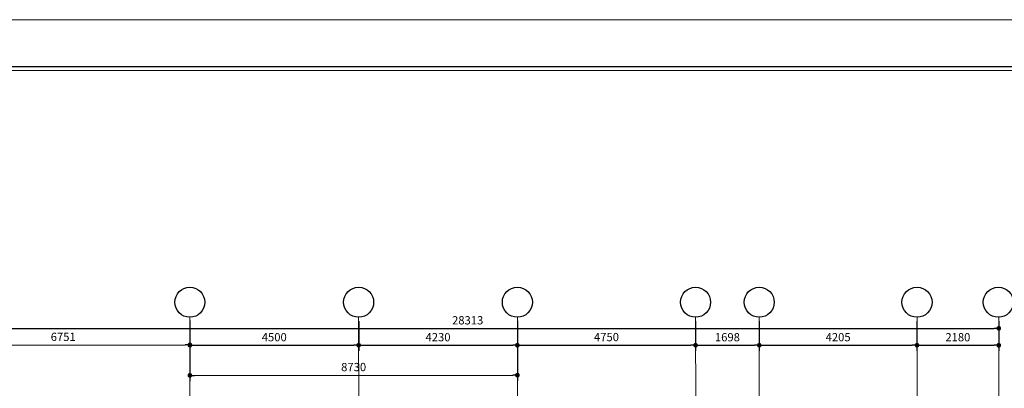
# Model space of a CAD drawing. Units: inches. Extents: x -137364 to 793991, y -33537 to 610152.
# Drawn here: x 620315 to 646559, y 522517 to 532328 of the extents above; entities that cross this region are included whole.
import ezdxf

# ---------------------------------------------------------------- set-up
doc = ezdxf.new("R2010")
doc.units = ezdxf.units.IN
doc.header["$LTSCALE"] = 800
doc.header["$MEASUREMENT"] = 0
doc.linetypes.add('CENTER', pattern=[2, 1.25, -0.25, 0.25, -0.25])
doc.layers.add('BORDER', color=7, linetype='Continuous')
doc.layers.add('GRID', color=1, linetype='CENTER')
doc.layers.add('STAIR', color=2, linetype='Continuous', lineweight=15)
doc.styles.add('STYLUSBT', font='stylu.ttf')
doc.dimstyles.new('DOT-15', dxfattribs={"dimtxt": 220, "dimasz": 125, "dimexe": 150, "dimexo": 100, "dimgap": 100, "dimtad": 1, "dimdec": 0, "dimdsep": 46, "dimtxsty": 'STYLUSBT', "dimblk1": 'DOT', "dimblk2": 'DOT', "dimsah": 1, "dimcen": 50, "dimdle": 100, "dimclrd": 31, "dimclre": 1, "dimclrt": 3, "dimadec": 0, "dimazin": 0, "dimtfac": 1, "dimtdec": 4, "dimtmove": 2, "dimatfit": 3, "dimldrblk": 'DOT', "dimfxl": 1, "dimtolj": 1, "dimtzin": 0, "dimarcsym": 0})

# ---------------------------------------------------------------- blocks, each defined once
blk = doc.blocks.new('_DOT')
at = {"color": 0, "linetype": 'ByBlock'}
blk.add_line((-0.5, 0), (-1, 0), dxfattribs=at)
at = {"color": 0, "linetype": 'ByBlock', "const_width": 0.5}
blk.add_lwpolyline([(-0.25, 0, 1), (0.25, 0, 1)], format="xyb", close=True, dxfattribs=at)
blk = doc.blocks.new('*D3145')
at = {"color": 1, "lineweight": -2, "transparency": 16777216}
for p, q in [((618099, 524308), (618100, 523513)), ((624850, 524320), (624851, 523524))]:
    blk.add_line(p, q, dxfattribs=at)
at = {"color": 31, "lineweight": -2, "transparency": 16777216}
blk.add_line((618225, 523663), (624726, 523674), dxfattribs=at)
at = {"layer": 'DEFPOINTS', "color": 0, "transparency": 16777216}
for p in [(618099, 524408), (624850, 524420), (624851, 523674)]:
    blk.add_point(p, dxfattribs=at)
at = {"color": 31, "lineweight": -2, "transparency": 16777216, "xscale": 125, "yscale": 125, "zscale": 125}
for p, rotation in [((618100, 523663), 180.0984464912939), ((624851, 523674), 0.09844649129387646)]:
    blk.add_blockref('_DOT', p, dxfattribs=dict(at, rotation=rotation))
at = {"color": 3, "transparency": 16777216, "insert": (621475, 523886), "char_height": 220, "attachment_point": 5, "rotation": 0.0984, "style": 'STYLUSBT'}
blk.add_mtext('\\A1;6751', dxfattribs=at)
blk = doc.blocks.new('*D3146')
at = {"color": 1, "lineweight": -2, "transparency": 16777216}
for p, q in [((624850, 524308), (624850, 523513)), ((629350, 524308), (629350, 523513))]:
    blk.add_line(p, q, dxfattribs=at)
at = {"color": 31, "lineweight": -2, "transparency": 16777216}
blk.add_line((624975, 523663), (629225, 523663), dxfattribs=at)
at = {"layer": 'DEFPOINTS', "color": 0, "transparency": 16777216}
for p in [(624850, 524408), (629350, 524408), (629350, 523663)]:
    blk.add_point(p, dxfattribs=at)
at = {"color": 31, "lineweight": -2, "transparency": 16777216, "xscale": 125, "yscale": 125, "zscale": 125}
for p, rotation in [((624850, 523663), 179.9998632464443), ((629350, 523663), 359.9998632464444)]:
    blk.add_blockref('_DOT', p, dxfattribs=dict(at, rotation=rotation))
at = {"color": 3, "transparency": 16777216, "insert": (627100, 523878), "char_height": 220, "attachment_point": 5, "rotation": 359.9999, "style": 'STYLUSBT'}
blk.add_mtext('\\A1;4500', dxfattribs=at)
blk = doc.blocks.new('*D3147')
at = {"color": 1, "lineweight": -2, "transparency": 16777216}
for p, q in [((629350, 524308), (629350, 523513)), ((633580, 524308), (633580, 523513))]:
    blk.add_line(p, q, dxfattribs=at)
at = {"color": 31, "lineweight": -2, "transparency": 16777216}
blk.add_line((629475, 523663), (633455, 523663), dxfattribs=at)
at = {"layer": 'DEFPOINTS', "color": 0, "transparency": 16777216}
for p in [(629350, 524408), (633580, 524408), (633580, 523663)]:
    blk.add_point(p, dxfattribs=at)
at = {"color": 31, "lineweight": -2, "transparency": 16777216, "xscale": 125, "yscale": 125, "zscale": 125, "rotation": 180}
blk.add_blockref('_DOT', (629350, 523663), dxfattribs=at)
at = {"color": 31, "lineweight": -2, "transparency": 16777216, "xscale": 125, "yscale": 125, "zscale": 125}
blk.add_blockref('_DOT', (633580, 523663), dxfattribs=at)
at = {"color": 3, "transparency": 16777216, "insert": (631465, 523878), "char_height": 220, "attachment_point": 5, "style": 'STYLUSBT'}
blk.add_mtext('\\A1;4230', dxfattribs=at)
blk = doc.blocks.new('*D3148')
at = {"color": 1, "lineweight": -2, "transparency": 16777216}
for p, q in [((633580, 524308), (633580, 523513)), ((638330, 524308), (638330, 523513))]:
    blk.add_line(p, q, dxfattribs=at)
at = {"color": 31, "lineweight": -2, "transparency": 16777216}
blk.add_line((633705, 523663), (638205, 523663), dxfattribs=at)
at = {"layer": 'DEFPOINTS', "color": 0, "transparency": 16777216}
for p in [(633580, 524408), (638330, 524408), (638330, 523663)]:
    blk.add_point(p, dxfattribs=at)
at = {"color": 31, "lineweight": -2, "transparency": 16777216, "xscale": 125, "yscale": 125, "zscale": 125, "rotation": 180}
blk.add_blockref('_DOT', (633580, 523663), dxfattribs=at)
at = {"color": 31, "lineweight": -2, "transparency": 16777216, "xscale": 125, "yscale": 125, "zscale": 125}
blk.add_blockref('_DOT', (638330, 523663), dxfattribs=at)
at = {"color": 3, "transparency": 16777216, "insert": (635955, 523881), "char_height": 220, "attachment_point": 5, "style": 'STYLUSBT'}
blk.add_mtext('\\A1;4750', dxfattribs=at)
blk = doc.blocks.new('*D3149')
at = {"color": 1, "lineweight": -2, "transparency": 16777216}
for p, q in [((638330, 524308), (638330, 523513)), ((640028, 524308), (640028, 523513))]:
    blk.add_line(p, q, dxfattribs=at)
at = {"color": 31, "lineweight": -2, "transparency": 16777216}
blk.add_line((638455, 523663), (639903, 523663), dxfattribs=at)
at = {"layer": 'DEFPOINTS', "color": 0, "transparency": 16777216}
for p in [(638330, 524408), (640028, 524408), (640028, 523663)]:
    blk.add_point(p, dxfattribs=at)
at = {"color": 31, "lineweight": -2, "transparency": 16777216, "xscale": 125, "yscale": 125, "zscale": 125, "rotation": 180}
blk.add_blockref('_DOT', (638330, 523663), dxfattribs=at)
at = {"color": 31, "lineweight": -2, "transparency": 16777216, "xscale": 125, "yscale": 125, "zscale": 125}
blk.add_blockref('_DOT', (640028, 523663), dxfattribs=at)
at = {"color": 3, "transparency": 16777216, "insert": (639179, 523877), "char_height": 220, "attachment_point": 5, "style": 'STYLUSBT'}
blk.add_mtext('\\A1;1698', dxfattribs=at)
blk = doc.blocks.new('*D3150')
at = {"color": 1, "lineweight": -2, "transparency": 16777216}
for p, q in [((640028, 524308), (640028, 523513)), ((644232, 524308), (644232, 523513))]:
    blk.add_line(p, q, dxfattribs=at)
at = {"color": 31, "lineweight": -2, "transparency": 16777216}
blk.add_line((640153, 523663), (644107, 523663), dxfattribs=at)
at = {"layer": 'DEFPOINTS', "color": 0, "transparency": 16777216}
for p in [(640028, 524408), (644232, 524408), (644232, 523663)]:
    blk.add_point(p, dxfattribs=at)
at = {"color": 31, "lineweight": -2, "transparency": 16777216, "xscale": 125, "yscale": 125, "zscale": 125, "rotation": 180}
blk.add_blockref('_DOT', (640028, 523663), dxfattribs=at)
at = {"color": 31, "lineweight": -2, "transparency": 16777216, "xscale": 125, "yscale": 125, "zscale": 125}
blk.add_blockref('_DOT', (644232, 523663), dxfattribs=at)
at = {"color": 3, "transparency": 16777216, "insert": (642130, 523878), "char_height": 220, "attachment_point": 5, "style": 'STYLUSBT'}
blk.add_mtext('\\A1;4205', dxfattribs=at)
blk = doc.blocks.new('*D3151')
at = {"color": 1, "lineweight": -2, "transparency": 16777216}
for p, q in [((624850, 524308), (624851, 522711)), ((633580, 524314), (633581, 522716))]:
    blk.add_line(p, q, dxfattribs=at)
at = {"color": 31, "lineweight": -2, "transparency": 16777216}
blk.add_line((624976, 522861), (633456, 522866), dxfattribs=at)
at = {"layer": 'DEFPOINTS', "color": 0, "transparency": 16777216}
for p in [(624850, 524408), (633580, 524414), (633581, 522866)]:
    blk.add_point(p, dxfattribs=at)
at = {"color": 31, "lineweight": -2, "transparency": 16777216, "xscale": 125, "yscale": 125, "zscale": 125}
for p, rotation in [((624851, 522861), 180.0353389071391), ((633581, 522866), 0.03533890713914119)]:
    blk.add_blockref('_DOT', p, dxfattribs=dict(at, rotation=rotation))
at = {"color": 3, "transparency": 16777216, "insert": (629216, 523082), "char_height": 220, "attachment_point": 5, "rotation": 0.0353, "style": 'STYLUSBT'}
blk.add_mtext('\\A1;8730', dxfattribs=at)
blk = doc.blocks.new('*D3156')
at = {"color": 1, "lineweight": -2, "transparency": 16777216}
for p, q in [((644232, 524308), (644232, 523513)), ((646412, 524308), (646412, 523512))]:
    blk.add_line(p, q, dxfattribs=at)
at = {"color": 31, "lineweight": -2, "transparency": 16777216}
blk.add_line((644357, 523663), (646287, 523662), dxfattribs=at)
at = {"layer": 'DEFPOINTS', "color": 0, "transparency": 16777216}
for p in [(644232, 524408), (646412, 524408), (646412, 523662)]:
    blk.add_point(p, dxfattribs=at)
at = {"color": 31, "lineweight": -2, "transparency": 16777216, "xscale": 125, "yscale": 125, "zscale": 125}
for p, rotation in [((644232, 523663), 179.987435762165), ((646412, 523662), 359.987435762165)]:
    blk.add_blockref('_DOT', p, dxfattribs=dict(at, rotation=rotation))
at = {"color": 3, "transparency": 16777216, "insert": (645322, 523877), "char_height": 220, "attachment_point": 5, "rotation": 359.9874, "style": 'STYLUSBT'}
blk.add_mtext('\\A1;2180', dxfattribs=at)
blk = doc.blocks.new('*D3157')
at = {"color": 1, "lineweight": -2, "transparency": 16777216}
for p, q in [((618099, 524308), (618099, 523963)), ((646412, 524308), (646412, 523963))]:
    blk.add_line(p, q, dxfattribs=at)
at = {"color": 31, "lineweight": -2, "transparency": 16777216}
blk.add_line((618224, 524113), (646287, 524113), dxfattribs=at)
at = {"layer": 'DEFPOINTS', "color": 0, "transparency": 16777216}
for p in [(618099, 524408), (646412, 524408), (646412, 524113)]:
    blk.add_point(p, dxfattribs=at)
at = {"color": 31, "lineweight": -2, "transparency": 16777216, "xscale": 125, "yscale": 125, "zscale": 125}
for p, rotation in [((618099, 524113), 179.9990327699404), ((646412, 524113), 359.9990327699404)]:
    blk.add_blockref('_DOT', p, dxfattribs=dict(at, rotation=rotation))
at = {"color": 3, "transparency": 16777216, "insert": (632255, 524327), "char_height": 220, "attachment_point": 5, "rotation": 359.999, "style": 'STYLUSBT'}
blk.add_mtext('\\A1;28313', dxfattribs=at)

msp = doc.modelspace()

# ---------------------------------------------------------------- linework, layer by layer
at = {"lineweight": -2}
for centre in [(624849.73897, 524808.22462), (629349.55907, 524808.21388), (633580.00938, 524808.22462), (638330.00938, 524808.22462), (640027.67006, 524808.22462), (644232.3487, 524808.22462), (646399.48724, 524807.80356)]:
    msp.add_circle(centre, 400, dxfattribs=at)
at = {"layer": 'BORDER', "color": 130, "ltscale": 500}
for p, q in [((664431.0884, 531073.16829), (609087.57301, 531073.16829)), ((664435.76705, 531073.45446), (609092.25166, 531073.45446))]:
    msp.add_line(p, q, dxfattribs=at)
at = {"layer": 'GRID', "lineweight": 0, "ltscale": 50}
for p, q in [((624863.6811, 516293.92402), (624849.73897, 524408.22462)), ((629364.11989, 512544.59579), (629349.55907, 524408.22462)), ((633593.95151, 501803.53271), (633580.00938, 524408.22462)), ((638343.95151, 515701.76673), (638330.00938, 524408.22462)), ((640041.61219, 501803.53271), (640027.67006, 524408.22462)), ((644239.5536, 512726.76673), (644232.3487, 524408.22462)), ((646413.42963, 522067.06753), (646411.98592, 524407.74665))]:
    msp.add_line(p, q, dxfattribs=at)
at = {"layer": 'STAIR', "color": 1, "linetype": 'Continuous'}
for p, q in [((664281.0884, 530973.16829), (609187.57204, 530973.16829)), ((664285.76705, 530973.45446), (609192.25069, 530973.45446))]:
    msp.add_line(p, q, dxfattribs=at)
for points in [[(607113.84399, 490327.54698), (666404.81743, 490327.54698), (666404.81743, 532327.68692), (607113.84399, 532327.68692)], [(607118.52264, 490327.83316), (666409.49607, 490327.83316), (666409.49607, 532327.9731), (607118.52264, 532327.9731)]]:
    msp.add_lwpolyline(points, close=True, dxfattribs=at)

# ---------------------------------------------------------------- dimensions: what is measured, and where the dimension line sits
for p1, p2, distance, picture, middle in [((618098.6798, 524408.22462), (646411.98592, 524407.74665), -294.72648, '*D3157', (632255.3315, 524327.20498)), ((618098.6798, 524408.22462), (624849.71904, 524419.82437), -745.49342, '*D3145', (621475.10595, 523886.4235)), ((624849.73897, 524408.22462), (629349.55908, 524408.21388), -745.49342, '*D3146', (627099.64776, 523878.44324)), ((624849.73897, 524408.22462), (633580.00606, 524413.60927), -1547.15862, '*D3151', (629215.69188, 523082.4555)), ((629349.55907, 524408.22462), (633580.00938, 524408.22462), -745.50424, '*D3147', (631464.78422, 523878.4378)), ((633580.00938, 524408.22462), (638330.00938, 524408.22462), -745.50424, '*D3148', (635955.00938, 523881.4173)), ((638330.00938, 524408.22462), (640027.67006, 524408.22462), -745.50424, '*D3149', (639178.83972, 523876.82726)), ((640027.67006, 524408.22462), (644232.3487, 524408.22462), -745.50424, '*D3150', (642130.00938, 523878.4378)), ((644232.3487, 524408.22462), (646411.98592, 524407.74665), -745.50422, '*D3156', (645322.05089, 523877.07147))]:
    dim = msp.add_aligned_dim(p1=p1, p2=p2, distance=distance, dimstyle='DOT-15')
    dim.commit()
    dim.dimension.update_dxf_attribs({"geometry": picture, "text_midpoint": middle})

doc.saveas('drawing.dxf')
